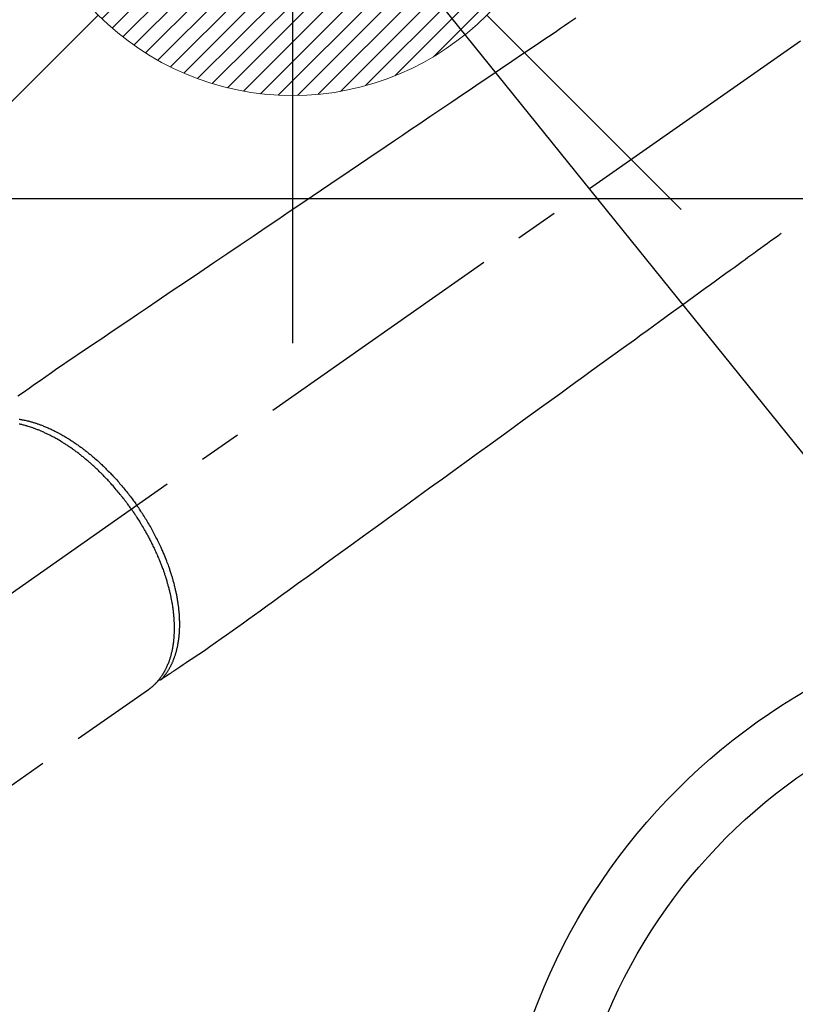
# Model space of a CAD drawing. Extents: x 55896 to 82369, y -22053 to -13183.
# Drawn here: x 73619 to 73732, y -15167 to -15024 of the extents above; entities that cross this region are included whole.
import ezdxf

# ---------------------------------------------------------------- set-up
doc = ezdxf.new("R2010")
doc.units = 0
doc.header["$LTSCALE"] = 50
doc.header["$MEASUREMENT"] = 0
doc.linetypes.add('CENTER2', pattern=[1.125, 0.75, -0.125, 0.125, -0.125])
doc.linetypes.add('HIDDEN', pattern=[0.375, 0.25, -0.125])
doc.layers.get('0').update_dxf_attribs({"linetype": 'CONTINUOUS'})
doc.layers.get('DEFPOINTS').update_dxf_attribs({"color": 146, "linetype": 'CONTINUOUS'})
for name, color, linetype in [('126-甲板', 2, 'CONTINUOUS'), ('150-機器', 8, 'CONTINUOUS'), ('160-文字', 254, 'CONTINUOUS'), ('166-寸法B', 11, 'CONTINUOUS')]:
    doc.layers.add(name, color=color, linetype=linetype)
doc.styles.add('KH001', font='txt')
doc.dimstyles.new('KH1xx030', dxfattribs={"dimscale": 30, "dimtxt": 2, "dimasz": 0.6, "dimexe": 0.3, "dimexo": 1.2, "dimgap": 0.5, "dimtad": 3, "dimdec": 1, "dimdsep": 46, "dimlunit": 6, "dimtxsty": 'KH001', "dimblk": 'DOT', "dimcen": 1, "dimdle": 1, "dimclrd": 256, "dimclre": 256, "dimclrt": 256, "dimadec": 0, "dimazin": 0, "dimtfac": 1, "dimtdec": 1, "dimtix": 1, "dimtmove": 2, "dimatfit": 3, "dimldrblk": 'CLOSEDBLANK', "dimfxl": 1, "dimtolj": 1, "dimtzin": 0, "dimlwd": -1, "dimlwe": -1, "dimarcsym": 0})

# ---------------------------------------------------------------- blocks, each defined once
blk = doc.blocks.new('F402_H')
at = {"layer": '150-機器', "color": 13, "linetype": 'CENTER2'}
blk.add_line((0, 0), (-244.02, -170.86), dxfattribs=at)
at = {"layer": '150-機器', "color": 13, "linetype": 'HIDDEN'}
blk.add_line((-140.96, -126.7), (-201.3, -168.96), dxfattribs=at)
at = {"layer": '150-機器', "color": 13, "linetype": 'Continuous'}
blk.add_line((-141.06, -126.78), (-140.96, -126.7), dxfattribs=at)
at = {"layer": '150-機器', "color": 13, "linetype": 'HIDDEN'}
for points in [[(-78.75, -28.94), (-79.18, -29.24), (-79.78, -29.64), (-80.39, -30.05), (-80.99, -30.46), (-81.6, -30.87), (-82.37, -31.39), (-83.14, -31.91), (-83.92, -32.44), (-84.69, -32.96), (-86.38, -34.1), (-88.06, -35.24), (-89.75, -36.38), (-91.44, -37.52), (-92.39, -38.16), (-93.34, -38.81), (-94.29, -39.45), (-95.24, -40.09), (-96.83, -41.17), (-98.43, -42.25), (-100.02, -43.32), (-101.61, -44.4), (-102.8, -45.2), (-103.98, -46), (-105.17, -46.81), (-106.36, -47.61), (-109.05, -49.43), (-111.74, -51.25), (-114.43, -53.07), (-117.13, -54.89), (-118.8, -56.02), (-120.47, -57.15), (-122.14, -58.28), (-123.82, -59.41), (-125.72, -60.7), (-127.63, -61.99), (-129.53, -63.28), (-131.44, -64.56), (-133.5, -65.96), (-135.56, -67.35), (-137.63, -68.75), (-139.69, -70.14), (-141.11, -71.1), (-142.54, -72.07), (-143.96, -73.03), (-145.38, -73.99), (-146.57, -74.8), (-147.76, -75.6), (-148.95, -76.41), (-150.15, -77.21), (-150.98, -77.77), (-151.8, -78.32), (-152.63, -78.88), (-153.45, -79.45), (-154.27, -80.01), (-155.09, -80.59), (-155.9, -81.16), (-156.72, -81.73), (-157.53, -82.29), (-158.34, -82.85), (-159.15, -83.42), (-159.95, -83.99)], [(-48.87, -60.28), (-49.37, -60.65), (-49.87, -61.01), (-50.37, -61.37), (-50.87, -61.74), (-51.37, -62.1), (-51.87, -62.46), (-52.37, -62.82), (-52.87, -63.18), (-53.29, -63.49), (-53.71, -63.79), (-54.13, -64.1), (-54.55, -64.4), (-55.14, -64.83), (-55.73, -65.26), (-56.32, -65.69), (-56.92, -66.12), (-57.67, -66.66), (-58.43, -67.21), (-59.18, -67.76), (-59.94, -68.31), (-61.59, -69.5), (-63.23, -70.7), (-64.88, -71.89), (-66.53, -73.09), (-67.46, -73.76), (-68.39, -74.44), (-69.32, -75.11), (-70.25, -75.79), (-71.81, -76.91), (-73.36, -78.04), (-74.92, -79.17), (-76.47, -80.3), (-77.63, -81.14), (-78.79, -81.98), (-79.95, -82.82), (-81.11, -83.66), (-83.74, -85.57), (-86.38, -87.48), (-89.01, -89.38), (-91.64, -91.29), (-93.27, -92.48), (-94.91, -93.66), (-96.54, -94.84), (-98.18, -96.03), (-100.04, -97.38), (-101.9, -98.73), (-103.76, -100.08), (-105.63, -101.43), (-107.64, -102.89), (-109.66, -104.35), (-111.67, -105.81), (-113.69, -107.27), (-115.08, -108.28), (-116.47, -109.29), (-117.86, -110.3), (-119.25, -111.31), (-120.42, -112.15), (-121.58, -113), (-122.74, -113.84), (-123.91, -114.68), (-124.71, -115.27), (-125.52, -115.86), (-126.33, -116.45), (-127.14, -117.03), (-127.95, -117.6), (-128.77, -118.17), (-129.59, -118.74), (-130.4, -119.31), (-131.21, -119.88), (-132.01, -120.45), (-132.82, -121.02), (-133.63, -121.57), (-133.85, -121.72), (-134.07, -121.86), (-134.29, -122.01), (-134.5, -122.15), (-134.98, -122.47), (-135.45, -122.78), (-135.92, -123.1), (-136.39, -123.41), (-136.69, -123.61), (-136.98, -123.81), (-137.28, -124), (-137.58, -124.2), (-137.76, -124.33), (-137.95, -124.45), (-138.14, -124.58), (-138.33, -124.71), (-138.4, -124.75), (-138.46, -124.79), (-138.53, -124.84), (-138.6, -124.88), (-138.67, -124.93), (-138.75, -124.98), (-138.82, -125.03), (-138.9, -125.08), (-138.94, -125.11), (-138.98, -125.14), (-139.01, -125.16), (-139.05, -125.19), (-139.07, -125.2), (-139.09, -125.21), (-139.11, -125.22), (-139.12, -125.23), (-139.14, -125.24), (-139.15, -125.25), (-139.16, -125.26), (-139.18, -125.27), (-139.19, -125.27), (-139.2, -125.28), (-139.21, -125.28), (-139.22, -125.29), (-139.23, -125.29), (-139.24, -125.29), (-139.25, -125.3), (-139.26, -125.3), (-139.27, -125.3), (-139.28, -125.31), (-139.3, -125.31), (-139.31, -125.31), (-139.32, -125.31), (-139.33, -125.31), (-139.34, -125.31), (-139.36, -125.32), (-139.36, -125.32), (-139.37, -125.32), (-139.38, -125.32), (-139.38, -125.31), (-139.39, -125.31), (-139.41, -125.31), (-139.42, -125.31), (-139.43, -125.31), (-139.43, -125.31), (-139.43, -125.31), (-139.43, -125.31), (-139.44, -125.31), (-139.45, -125.31), (-139.46, -125.31), (-139.48, -125.3), (-139.49, -125.3)], [(-159.79, -87.31), (-159.68, -87.33), (-159.56, -87.35), (-159.44, -87.37), (-159.32, -87.39), (-159.2, -87.42), (-159.06, -87.45), (-158.91, -87.48), (-158.77, -87.51), (-158.62, -87.54), (-158.54, -87.56), (-158.45, -87.58), (-158.37, -87.61), (-158.28, -87.63), (-158.17, -87.66), (-158.06, -87.69), (-157.95, -87.72), (-157.84, -87.75), (-157.73, -87.78), (-157.62, -87.82), (-157.51, -87.85), (-157.4, -87.89), (-157.31, -87.91), (-157.22, -87.94), (-157.13, -87.97), (-157.05, -88), (-156.93, -88.04), (-156.82, -88.08), (-156.71, -88.12), (-156.6, -88.16), (-156.47, -88.21), (-156.35, -88.26), (-156.22, -88.31), (-156.1, -88.36), (-155.96, -88.42), (-155.82, -88.48), (-155.68, -88.54), (-155.54, -88.6), (-155.4, -88.66), (-155.26, -88.72), (-155.12, -88.79), (-154.98, -88.85), (-154.86, -88.91), (-154.73, -88.98), (-154.6, -89.04), (-154.48, -89.1), (-154.37, -89.15), (-154.27, -89.21), (-154.17, -89.26), (-154.07, -89.31), (-153.94, -89.38), (-153.81, -89.45), (-153.69, -89.52), (-153.56, -89.59), (-153.42, -89.67), (-153.28, -89.76), (-153.14, -89.84), (-153, -89.92), (-152.88, -89.99), (-152.77, -90.06), (-152.65, -90.13), (-152.54, -90.2), (-152.41, -90.28), (-152.28, -90.36), (-152.16, -90.45), (-152.03, -90.53), (-151.89, -90.62), (-151.75, -90.72), (-151.61, -90.81), (-151.47, -90.91), (-151.36, -90.99), (-151.24, -91.07), (-151.13, -91.15), (-151.02, -91.23), (-150.92, -91.3), (-150.82, -91.38), (-150.72, -91.45), (-150.61, -91.52), (-150.53, -91.59), (-150.44, -91.66), (-150.35, -91.72), (-150.26, -91.79), (-150.15, -91.88), (-150.04, -91.97), (-149.93, -92.05), (-149.81, -92.14), (-149.71, -92.22), (-149.61, -92.31), (-149.51, -92.39), (-149.41, -92.47), (-149.25, -92.6), (-149.1, -92.73), (-148.94, -92.86), (-148.79, -93), (-148.59, -93.17), (-148.39, -93.35), (-148.2, -93.53), (-148, -93.71), (-147.88, -93.82), (-147.76, -93.93), (-147.64, -94.04), (-147.52, -94.15), (-147.42, -94.26), (-147.31, -94.36), (-147.2, -94.47), (-147.09, -94.57), (-146.95, -94.72), (-146.8, -94.87), (-146.65, -95.02), (-146.5, -95.17), (-146.38, -95.3), (-146.25, -95.43), (-146.13, -95.57), (-146, -95.7), (-145.86, -95.86), (-145.71, -96.02), (-145.57, -96.17), (-145.43, -96.33), (-145.29, -96.49), (-145.15, -96.66), (-145.01, -96.82), (-144.87, -96.98), (-144.72, -97.16), (-144.57, -97.33), (-144.42, -97.51), (-144.28, -97.69), (-144.14, -97.86), (-144.01, -98.03), (-143.88, -98.2), (-143.74, -98.37), (-143.61, -98.54), (-143.48, -98.71), (-143.35, -98.89), (-143.22, -99.06), (-143.11, -99.21), (-143, -99.36), (-142.89, -99.51), (-142.79, -99.66), (-142.75, -99.72), (-142.71, -99.77), (-142.67, -99.82), (-142.64, -99.88)], [(-143.44, -100.44), (-143.51, -100.34), (-143.58, -100.25), (-143.64, -100.15), (-143.71, -100.05), (-143.8, -99.94), (-143.88, -99.82), (-143.97, -99.7), (-144.05, -99.59), (-144.11, -99.51), (-144.16, -99.44), (-144.21, -99.37), (-144.27, -99.3), (-144.39, -99.14), (-144.51, -98.98), (-144.63, -98.83), (-144.75, -98.67), (-144.83, -98.57), (-144.91, -98.47), (-144.99, -98.37), (-145.07, -98.28), (-145.21, -98.1), (-145.35, -97.93), (-145.5, -97.75), (-145.64, -97.58), (-145.8, -97.4), (-145.95, -97.21), (-146.11, -97.03), (-146.27, -96.85), (-146.37, -96.75), (-146.46, -96.64), (-146.56, -96.54), (-146.65, -96.43), (-146.77, -96.3), (-146.89, -96.17), (-147.01, -96.04), (-147.14, -95.91), (-147.26, -95.79), (-147.38, -95.66), (-147.5, -95.53), (-147.63, -95.41), (-147.71, -95.32), (-147.8, -95.23), (-147.89, -95.15), (-147.97, -95.06), (-148.11, -94.93), (-148.25, -94.79), (-148.39, -94.66), (-148.53, -94.53), (-148.65, -94.41), (-148.78, -94.29), (-148.91, -94.17), (-149.03, -94.06), (-149.14, -93.96), (-149.24, -93.87), (-149.34, -93.78), (-149.44, -93.69), (-149.55, -93.6), (-149.65, -93.51), (-149.75, -93.42), (-149.86, -93.33), (-149.99, -93.22), (-150.12, -93.12), (-150.25, -93.01), (-150.38, -92.9), (-150.48, -92.82), (-150.59, -92.73), (-150.69, -92.65), (-150.8, -92.57), (-150.87, -92.5), (-150.95, -92.44), (-151.03, -92.38), (-151.11, -92.32), (-151.23, -92.23), (-151.35, -92.14), (-151.47, -92.05), (-151.59, -91.96), (-151.67, -91.9), (-151.75, -91.85), (-151.83, -91.79), (-151.91, -91.73), (-152.02, -91.65), (-152.14, -91.56), (-152.26, -91.48), (-152.38, -91.4), (-152.44, -91.36), (-152.49, -91.32), (-152.54, -91.29), (-152.6, -91.25), (-152.7, -91.18), (-152.81, -91.11), (-152.92, -91.04), (-153.02, -90.97), (-153.12, -90.91), (-153.21, -90.85), (-153.31, -90.79), (-153.4, -90.73), (-153.59, -90.62), (-153.77, -90.5), (-153.96, -90.39), (-154.15, -90.28), (-154.3, -90.2), (-154.44, -90.11), (-154.59, -90.03), (-154.74, -89.95), (-154.85, -89.89), (-154.95, -89.84), (-155.06, -89.78), (-155.17, -89.72), (-155.29, -89.66), (-155.41, -89.6), (-155.53, -89.54), (-155.65, -89.48), (-155.75, -89.43), (-155.86, -89.38), (-155.97, -89.33), (-156.08, -89.28), (-156.19, -89.23), (-156.31, -89.17), (-156.43, -89.12), (-156.55, -89.07), (-156.66, -89.02), (-156.77, -88.98), (-156.87, -88.94), (-156.98, -88.89), (-157.1, -88.85), (-157.21, -88.8), (-157.33, -88.75), (-157.45, -88.71), (-157.53, -88.68), (-157.61, -88.65), (-157.69, -88.62), (-157.77, -88.6), (-157.94, -88.54), (-158.11, -88.48), (-158.28, -88.43), (-158.45, -88.37), (-158.54, -88.35), (-158.63, -88.32), (-158.72, -88.29), (-158.81, -88.27), (-158.92, -88.24), (-159.04, -88.2), (-159.15, -88.17), (-159.27, -88.15), (-159.4, -88.11), (-159.52, -88.08), (-159.65, -88.06), (-159.78, -88.03)], [(-139.11, -125.22), (-139.07, -125.18), (-139.03, -125.14), (-138.99, -125.09), (-138.95, -125.05), (-138.91, -125), (-138.87, -124.96), (-138.83, -124.91), (-138.79, -124.87), (-138.77, -124.84), (-138.75, -124.82), (-138.73, -124.8), (-138.71, -124.77), (-138.67, -124.73), (-138.63, -124.68), (-138.6, -124.63), (-138.56, -124.58), (-138.48, -124.48), (-138.4, -124.37), (-138.32, -124.26), (-138.25, -124.15), (-138.19, -124.06), (-138.13, -123.98), (-138.08, -123.89), (-138.02, -123.8), (-137.99, -123.74), (-137.95, -123.68), (-137.91, -123.61), (-137.88, -123.55), (-137.83, -123.46), (-137.78, -123.38), (-137.74, -123.3), (-137.69, -123.21), (-137.66, -123.15), (-137.63, -123.08), (-137.59, -123.01), (-137.56, -122.94), (-137.52, -122.86), (-137.49, -122.78), (-137.45, -122.71), (-137.42, -122.63), (-137.38, -122.53), (-137.34, -122.44), (-137.3, -122.35), (-137.27, -122.26), (-137.24, -122.18), (-137.21, -122.09), (-137.18, -122.01), (-137.15, -121.93), (-137.11, -121.82), (-137.07, -121.71), (-137.04, -121.6), (-137, -121.49), (-136.98, -121.41), (-136.95, -121.32), (-136.93, -121.23), (-136.9, -121.14), (-136.87, -121.02), (-136.84, -120.89), (-136.81, -120.77), (-136.78, -120.64), (-136.75, -120.53), (-136.72, -120.41), (-136.7, -120.3), (-136.68, -120.18), (-136.66, -120.06), (-136.63, -119.94), (-136.61, -119.82), (-136.59, -119.7), (-136.57, -119.56), (-136.55, -119.41), (-136.53, -119.26), (-136.52, -119.11), (-136.51, -119.03), (-136.5, -118.94), (-136.49, -118.85), (-136.48, -118.77), (-136.47, -118.65), (-136.46, -118.54), (-136.45, -118.42), (-136.44, -118.31), (-136.44, -118.19), (-136.43, -118.08), (-136.42, -117.96), (-136.42, -117.84), (-136.42, -117.75), (-136.41, -117.66), (-136.41, -117.57), (-136.41, -117.48), (-136.41, -117.36), (-136.41, -117.24), (-136.41, -117.12), (-136.41, -117), (-136.41, -116.87), (-136.41, -116.73), (-136.42, -116.6), (-136.42, -116.46), (-136.43, -116.31), (-136.43, -116.16), (-136.44, -116.01), (-136.45, -115.86), (-136.46, -115.71), (-136.47, -115.55), (-136.49, -115.4), (-136.5, -115.25), (-136.52, -115.11), (-136.53, -114.97), (-136.55, -114.83), (-136.56, -114.68), (-136.58, -114.57), (-136.59, -114.46), (-136.61, -114.34), (-136.62, -114.23), (-136.64, -114.09), (-136.67, -113.94), (-136.69, -113.8), (-136.71, -113.65), (-136.74, -113.49), (-136.77, -113.34), (-136.8, -113.18), (-136.83, -113.02), (-136.85, -112.88), (-136.88, -112.75), (-136.91, -112.62), (-136.93, -112.49), (-136.97, -112.34), (-137, -112.19), (-137.03, -112.05), (-137.07, -111.9), (-137.11, -111.74), (-137.15, -111.57), (-137.19, -111.41), (-137.23, -111.25), (-137.27, -111.11), (-137.3, -110.98), (-137.34, -110.84), (-137.38, -110.71), (-137.41, -110.59), (-137.45, -110.47), (-137.48, -110.35), (-137.52, -110.23), (-137.55, -110.12), (-137.58, -110.02), (-137.61, -109.91), (-137.65, -109.81), (-137.69, -109.67), (-137.74, -109.54), (-137.78, -109.4), (-137.83, -109.26), (-137.87, -109.14), (-137.91, -109.02), (-137.95, -108.9), (-138, -108.77), (-138.06, -108.58), (-138.13, -108.39), (-138.21, -108.2), (-138.28, -108.01), (-138.37, -107.76), (-138.47, -107.52), (-138.57, -107.27), (-138.67, -107.03), (-138.74, -106.87), (-138.8, -106.72), (-138.87, -106.57), (-138.93, -106.42), (-138.99, -106.29), (-139.05, -106.15), (-139.11, -106.01), (-139.18, -105.88), (-139.27, -105.69), (-139.36, -105.5), (-139.45, -105.31), (-139.54, -105.12), (-139.62, -104.95), (-139.7, -104.79), (-139.78, -104.63), (-139.87, -104.47), (-139.96, -104.28), (-140.06, -104.09), (-140.16, -103.9), (-140.26, -103.71), (-140.37, -103.52), (-140.47, -103.34), (-140.57, -103.15), (-140.68, -102.96), (-140.79, -102.76), (-140.91, -102.56), (-141.03, -102.36), (-141.15, -102.17), (-141.26, -101.98), (-141.37, -101.8), (-141.49, -101.61), (-141.6, -101.43), (-141.72, -101.25), (-141.83, -101.07), (-141.95, -100.88), (-142.07, -100.7), (-142.18, -100.55), (-142.28, -100.4), (-142.38, -100.24), (-142.49, -100.09), (-142.53, -100.04), (-142.56, -99.98), (-142.6, -99.93), (-142.64, -99.88)], [(-143.44, -100.44), (-143.37, -100.53), (-143.31, -100.63), (-143.24, -100.73), (-143.17, -100.82), (-143.09, -100.94), (-143.01, -101.06), (-142.93, -101.18), (-142.85, -101.3), (-142.8, -101.38), (-142.75, -101.45), (-142.7, -101.53), (-142.65, -101.61), (-142.55, -101.77), (-142.44, -101.94), (-142.33, -102.11), (-142.23, -102.28), (-142.16, -102.38), (-142.1, -102.49), (-142.03, -102.6), (-141.96, -102.71), (-141.85, -102.9), (-141.73, -103.09), (-141.62, -103.29), (-141.51, -103.49), (-141.39, -103.69), (-141.27, -103.9), (-141.16, -104.11), (-141.04, -104.32), (-140.97, -104.45), (-140.91, -104.57), (-140.84, -104.7), (-140.77, -104.83), (-140.69, -104.98), (-140.61, -105.14), (-140.53, -105.3), (-140.45, -105.46), (-140.37, -105.62), (-140.3, -105.78), (-140.22, -105.93), (-140.14, -106.09), (-140.09, -106.2), (-140.04, -106.32), (-139.99, -106.43), (-139.94, -106.54), (-139.86, -106.71), (-139.78, -106.89), (-139.7, -107.06), (-139.63, -107.24), (-139.56, -107.4), (-139.49, -107.56), (-139.42, -107.72), (-139.36, -107.88), (-139.31, -108), (-139.25, -108.13), (-139.2, -108.26), (-139.15, -108.39), (-139.1, -108.51), (-139.05, -108.64), (-139.01, -108.77), (-138.96, -108.9), (-138.9, -109.06), (-138.84, -109.21), (-138.79, -109.37), (-138.73, -109.53), (-138.69, -109.66), (-138.64, -109.79), (-138.6, -109.92), (-138.56, -110.04), (-138.53, -110.14), (-138.5, -110.23), (-138.47, -110.33), (-138.44, -110.42), (-138.39, -110.57), (-138.35, -110.71), (-138.3, -110.85), (-138.26, -110.99), (-138.24, -111.09), (-138.21, -111.18), (-138.18, -111.28), (-138.16, -111.37), (-138.12, -111.51), (-138.08, -111.65), (-138.04, -111.79), (-138, -111.94), (-137.99, -112), (-137.97, -112.06), (-137.95, -112.12), (-137.94, -112.18), (-137.91, -112.31), (-137.88, -112.43), (-137.85, -112.56), (-137.82, -112.68), (-137.8, -112.79), (-137.77, -112.9), (-137.75, -113.01), (-137.72, -113.12), (-137.68, -113.33), (-137.64, -113.55), (-137.6, -113.76), (-137.56, -113.98), (-137.53, -114.14), (-137.5, -114.31), (-137.47, -114.48), (-137.45, -114.64), (-137.43, -114.76), (-137.41, -114.88), (-137.4, -115), (-137.38, -115.12), (-137.37, -115.26), (-137.35, -115.39), (-137.34, -115.52), (-137.32, -115.66), (-137.31, -115.77), (-137.3, -115.89), (-137.29, -116.01), (-137.28, -116.13), (-137.27, -116.26), (-137.26, -116.39), (-137.25, -116.52), (-137.24, -116.65), (-137.24, -116.76), (-137.23, -116.88), (-137.23, -116.99), (-137.22, -117.11), (-137.22, -117.23), (-137.22, -117.36), (-137.21, -117.49), (-137.21, -117.62), (-137.21, -117.7), (-137.21, -117.78), (-137.21, -117.87), (-137.21, -117.95), (-137.22, -118.13), (-137.22, -118.31), (-137.23, -118.49), (-137.24, -118.66), (-137.24, -118.76), (-137.25, -118.85), (-137.25, -118.95), (-137.26, -119.04), (-137.27, -119.16), (-137.28, -119.28), (-137.29, -119.4), (-137.3, -119.52), (-137.32, -119.65), (-137.33, -119.78), (-137.35, -119.91), (-137.37, -120.04), (-137.38, -120.1), (-137.39, -120.16), (-137.4, -120.23), (-137.41, -120.29), (-137.43, -120.43), (-137.45, -120.57), (-137.48, -120.7), (-137.5, -120.84), (-137.53, -120.95), (-137.55, -121.06), (-137.57, -121.17), (-137.6, -121.28), (-137.63, -121.4), (-137.66, -121.52), (-137.69, -121.64), (-137.72, -121.76), (-137.75, -121.85), (-137.77, -121.94), (-137.8, -122.03), (-137.83, -122.13), (-137.86, -122.23), (-137.9, -122.33), (-137.93, -122.43), (-137.96, -122.53), (-138.01, -122.66), (-138.06, -122.79), (-138.11, -122.92), (-138.17, -123.05), (-138.21, -123.17), (-138.27, -123.28), (-138.32, -123.4), (-138.37, -123.51), (-138.41, -123.59), (-138.45, -123.67), (-138.49, -123.75), (-138.53, -123.83), (-138.56, -123.88), (-138.58, -123.93), (-138.61, -123.98), (-138.64, -124.03), (-138.66, -124.07), (-138.68, -124.11), (-138.7, -124.15), (-138.72, -124.19), (-138.76, -124.24), (-138.79, -124.3), (-138.82, -124.36), (-138.86, -124.41), (-138.88, -124.45), (-138.9, -124.49), (-138.93, -124.52), (-138.95, -124.56), (-139, -124.63), (-139.05, -124.71), (-139.1, -124.78), (-139.15, -124.85), (-139.17, -124.89), (-139.2, -124.93), (-139.23, -124.97), (-139.26, -125.01), (-139.29, -125.04), (-139.32, -125.08), (-139.35, -125.12), (-139.38, -125.16), (-139.39, -125.18), (-139.41, -125.2), (-139.42, -125.22), (-139.44, -125.24), (-139.45, -125.26), (-139.46, -125.27), (-139.48, -125.29), (-139.49, -125.3), (-139.51, -125.33), (-139.54, -125.36), (-139.56, -125.39), (-139.59, -125.42), (-139.6, -125.44), (-139.61, -125.45), (-139.62, -125.46), (-139.63, -125.47), (-139.64, -125.49), (-139.66, -125.5), (-139.67, -125.52), (-139.69, -125.54), (-139.7, -125.56), (-139.72, -125.58), (-139.74, -125.6), (-139.76, -125.62), (-139.77, -125.63), (-139.78, -125.65), (-139.8, -125.66), (-139.81, -125.68), (-139.83, -125.7), (-139.86, -125.72), (-139.88, -125.75), (-139.9, -125.77), (-139.92, -125.79), (-139.94, -125.82), (-139.96, -125.84), (-139.99, -125.86), (-140.01, -125.88), (-140.03, -125.91), (-140.05, -125.93), (-140.07, -125.95), (-140.09, -125.96), (-140.1, -125.98), (-140.12, -125.99), (-140.13, -126.01), (-140.16, -126.03), (-140.18, -126.05), (-140.2, -126.07), (-140.22, -126.09), (-140.25, -126.12), (-140.27, -126.14), (-140.29, -126.16), (-140.32, -126.18), (-140.33, -126.19), (-140.35, -126.21), (-140.36, -126.22), (-140.38, -126.24), (-140.41, -126.26), (-140.44, -126.29), (-140.47, -126.32), (-140.5, -126.34), (-140.53, -126.36), (-140.55, -126.38), (-140.57, -126.4), (-140.6, -126.42), (-140.62, -126.44), (-140.65, -126.46), (-140.67, -126.48), (-140.69, -126.5), (-140.72, -126.52), (-140.74, -126.54), (-140.77, -126.56), (-140.79, -126.58), (-140.82, -126.6), (-140.84, -126.62), (-140.87, -126.64), (-140.89, -126.65), (-140.91, -126.67), (-140.93, -126.68), (-140.94, -126.69), (-140.96, -126.7)]]:
    blk.add_lwpolyline(points, dxfattribs=at)
blk = doc.blocks.new('_ClosedBlank')
at = {"color": 0, "linetype": 'ByBlock', "lineweight": -2}
for p, q in [((-1, 0.1667), (0, 0)), ((-1, 0.1667), (-1, -0.1667)), ((0, 0), (-1, -0.1667))]:
    blk.add_line(p, q, dxfattribs=at)
blk = doc.blocks.new('_Dot')
at = {"color": 0, "linetype": 'ByBlock', "lineweight": -2}
blk.add_line((-0.5, 0), (-1, 0), dxfattribs=at)
at = {"color": 0, "linetype": 'ByBlock', "const_width": 0.5}
blk.add_lwpolyline([(-0.25, 0, 1), (0.25, 0, 1)], format="xyb", close=True, dxfattribs=at)
blk = doc.blocks.new('*D285')
at = {"layer": '166-寸法B', "transparency": 16777216}
for p, q in [((73353.03, -14763.54), (73353.03, -14924.55)), ((73660.75, -14924.55), (73344.03, -14924.55)), ((73353.03, -15181.55), (73353.03, -14942.55)), ((73630.75, -15199.55), (73344.03, -15199.55))]:
    blk.add_line(p, q, dxfattribs=at)
at = {"layer": 'DEFPOINTS', "color": 0, "transparency": 16777216}
for p in [(73353.03, -14924.55), (73696.75, -14924.55), (73666.75, -15199.55)]:
    blk.add_point(p, dxfattribs=at)
at = {"layer": '166-寸法B', "transparency": 16777216, "xscale": 18, "yscale": 18, "zscale": 18}
for p, rotation in [((73353.03, -14924.55), 90), ((73353.03, -15199.55), 270)]:
    blk.add_blockref('_Dot', p, dxfattribs=dict(at, rotation=rotation))
at = {"layer": '166-寸法B', "transparency": 16777216, "insert": (73308.03, -14832.9), "char_height": 60, "attachment_point": 5, "rotation": 90, "style": 'KH001'}
blk.add_mtext('\\A1;275', dxfattribs=at)
blk = doc.blocks.new('給湯')
at = {"layer": '160-文字', "color": 4, "linetype": 'Continuous', "lineweight": 20}
for p, q in [((-56.57, 56.57), (-28.28, 28.28)), ((28.28, 28.28), (56.57, 56.57)), ((-39.98, 1.34), (-1.34, 39.98)), ((-39.97, -1.48), (1.48, 39.97)), ((-39.79, -4.12), (4.12, 39.79)), ((-39.76, 4.39), (-4.39, 39.76)), ((-39.45, -6.61), (6.61, 39.45)), ((-39.25, 7.73), (-7.73, 39.25)), ((-38.98, -8.97), (8.97, 38.98)), ((-38.4, -11.22), (11.22, 38.4)), ((-38.31, 11.49), (-11.49, 38.31)), ((-37.71, -13.35), (13.35, 37.7)), ((-36.92, -15.4), (15.4, 36.92)), ((-36.68, 15.96), (-15.96, 36.68)), ((-36.04, -17.35), (17.35, 36.04)), ((-35.08, -19.22), (19.22, 35.08)), ((-34.04, -21), (21, 34.04)), ((-33.29, 22.17), (-22.17, 33.29)), ((-32.93, -22.72), (22.72, 32.92)), ((-31.73, -24.35), (24.35, 31.73)), ((-30.47, -25.92), (25.92, 30.47)), ((-29.13, -27.41), (27.41, 29.13)), ((-27.73, -28.83), (28.83, 27.73)), ((-26.25, -30.18), (30.18, 26.25)), ((-24.7, -31.46), (31.46, 24.7)), ((-23.08, -32.67), (32.67, 23.08)), ((-21.39, -33.8), (33.8, 21.39)), ((-19.61, -34.86), (34.86, 19.61)), ((-17.76, -35.84), (35.84, 17.76)), ((-15.83, -36.73), (36.73, 15.83)), ((-13.81, -37.54), (37.54, 13.81)), ((-11.69, -38.25), (38.25, 11.69)), ((-9.47, -38.86), (38.86, 9.47)), ((-7.14, -39.36), (39.36, 7.14)), ((-4.68, -39.73), (39.72, 4.68)), ((-2.07, -39.95), (39.95, 2.07)), ((0.77, 0.77), (-0.77, -0.77)), ((-0.77, 0.77), (0.77, -0.77)), ((0.71, -39.99), (39.99, -0.71)), ((3.7, -39.83), (39.83, -3.7)), ((6.97, -39.39), (39.39, -6.97)), ((10.62, -38.56), (38.56, -10.62)), ((14.89, -37.12), (37.12, -14.89)), ((20.49, -34.35), (34.35, -20.49)), ((-56.57, -56.57), (-28.28, -28.28)), ((28.28, -28.28), (56.57, -56.57))]:
    blk.add_line(p, q, dxfattribs=at)
blk.add_circle((0, 0), 40, dxfattribs=at)

msp = doc.modelspace()

# ---------------------------------------------------------------- linework, layer by layer
at = {"layer": '126-甲板', "linetype": 'Continuous'}
msp.add_lwpolyline([(73389.19, -15049.55), (74169.19, -15049.55, -0.414214), (74179.19, -15059.55), (74179.19, -15474.55, -0.414214), (74169.19, -15484.55), (73389.19, -15484.55, -0.414214), (73379.19, -15474.55), (73379.19, -15059.55, -0.414214)], format="xyb", close=True, dxfattribs=at)
at = {"layer": '150-機器', "color": 13}
for radius in [90.5, 80.5]:
    msp.add_circle((73779.19, -15199.55), radius, dxfattribs=at)
at = {"layer": 'DEFPOINTS'}
msp.add_line((73659.19, -14918.48), (73659.19, -15070.61), dxfattribs=at)

# ---------------------------------------------------------------- block references
at = {"layer": '150-機器'}
msp.add_blockref('F402_H', (73779.18, -14994.35), dxfattribs=at)
at = {"layer": '160-文字'}
msp.add_blockref('給湯', (73659.19, -14994.55), dxfattribs=at)

# ---------------------------------------------------------------- dimensions: what is measured, and where the dimension line sits
at = {"layer": '166-寸法B'}
dim = msp.add_linear_dim(base=(73353.03, -14924.55), p1=(73666.75, -15199.55), p2=(73696.75, -14924.55), angle=90, dimstyle='KH1xx030', override={"dimtmove": 1}, dxfattribs=at)
dim.commit()
dim.dimension.update_dxf_attribs({"geometry": '*D285', "text_midpoint": (73347.88, -14832.9), "dimtype": 128})

# ---------------------------------------------------------------- leaders
at = {"layer": '160-文字'}
msp.add_leader([(73659.19, -14994.55), (74490.54, -16026.42)], dimstyle='KH1xx030', override={"dimgap": 0.5, "dimtad": 1}, dxfattribs=at)
at = {"layer": '160-文字', "annotation_type": 0, "has_hookline": 1, "hookline_direction": 0, "text_width": 1357.92}
msp.add_leader([(73537.99, -15015.76), (74027.07, -16480.41), (74027.67, -16480.41)], dimstyle='KH1xx030', override={"dimgap": 0.5, "dimtad": 1}, dxfattribs=at)

doc.saveas('drawing.dxf')
